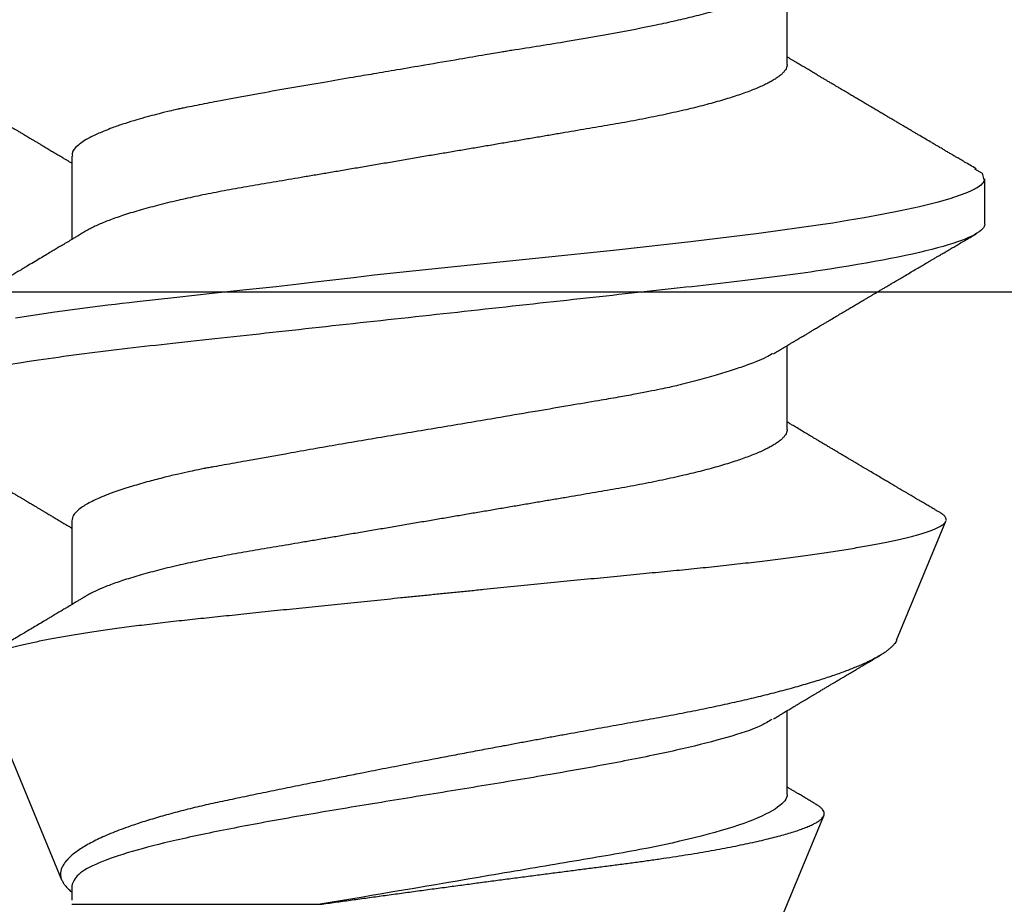
# Model space of a CAD drawing. Units: inches. Extents: x 0 to 154, y 0 to 43.
# Drawn here: x 7 to 7, y 3 to 4 of the extents above; entities that cross this region are included whole.
import ezdxf
from ezdxf import colors
from ezdxf.entities.mleader import LeaderData, LeaderLine
from ezdxf.math import Vec2, Vec3

# ---------------------------------------------------------------- set-up
doc = ezdxf.new("R2010")
doc.units = ezdxf.units.IN
doc.header["$LTSCALE"] = 0.5
doc.header["$MEASUREMENT"] = 0
doc.layers.add('Arcadia-Profile', color=6, linetype='Continuous')
doc.layers.add('Arcadia-Text', color=3, linetype='Continuous')
doc.styles.get("Standard").update_dxf_attribs({"font": 'ARIALN.TTF'})

# ---------------------------------------------------------------- blocks, each defined once
blk = doc.blocks.new('Clip OPG1999-16')
at = {"layer": 'Arcadia-Profile'}
blk.add_lwpolyline([(2.1835, 0), (-2.1915, 0), (-2.1915, -0.125), (2.1835, -0.125)], close=True, dxfattribs=at)
blk = doc.blocks.new('*U102')
at = {"layer": 'Arcadia-Profile'}
for p, q in [((0.21181, 0.108), (0.20298, 0.108)), ((0.29271, 0.09086), (0.26958, 0.10044)), ((0.5, 0.005), (0.32688, 0.07671)), ((0.18075, 0.06957), (0.16444, 0.06957)), ((0.25175, 0.06957), (0.23544, 0.06957)), ((0.32275, 0.06957), (0.30644, 0.06957)), ((0.34411, -0.06957), (0.34411, -0.02125)), ((0.19857, -0.06957), (0.21481, -0.06957)), ((0.2695, -0.06957), (0.28581, -0.06957)), ((0.3405, -0.06957), (0.34332, -0.06957)), ((0.29822, -0.08858), (0.33936, -0.07154))]:
    blk.add_line(p, q, dxfattribs=at)
at = {"layer": 'Arcadia-Profile', "flags": 128}
blk.add_lwpolyline([(0.20103, 0.10603), (0.2019, 0.10747), (0.20348, 0.10788), (0.20424, 0.10724), (0.20462, 0.1067), (0.20481, 0.10638), (0.20491, 0.1062), (0.20495, 0.10611), (0.20498, 0.10607), (0.20499, 0.10604), (0.20499, 0.10603), (0.205, 0.10603), (0.205, 0.10602), (0.205, 0.10602), (0.205, 0.10602), (0.205, 0.10602), (0.205, 0.10602), (0.205, 0.10602), (0.205, 0.10602), (0.20539, 0.10522), (0.20577, 0.10434), (0.20627, 0.10304), (0.20689, 0.1012), (0.20762, 0.09867), (0.20846, 0.09529), (0.20926, 0.09162), (0.20997, 0.08799), (0.2106, 0.08451), (0.21114, 0.0813), (0.2116, 0.07845), (0.21197, 0.07602), (0.21362, 0.06407), (0.21525, 0.05077), (0.21686, 0.03639), (0.21844, 0.02124), (0.22003, 0.00543), (0.22177, -0.01077), (0.22223, -0.0148), (0.22269, -0.01881), (0.22316, -0.02279), (0.22348, -0.02539), (0.22398, -0.02985), (0.22467, -0.03628), (0.22531, -0.04227), (0.22606, -0.04916), (0.22692, -0.05683), (0.2271, -0.05842), (0.22726, -0.05976), (0.22743, -0.06115), (0.2276, -0.06258), (0.22778, -0.06405), (0.22798, -0.06557), (0.22896, -0.07284), (0.23012, -0.08055)], dxfattribs=at)
at = {"layer": 'Arcadia-Profile'}
for points, knots in [([(0.14081, 0.108), (0.14093, 0.10799), (0.14116, 0.10796), (0.14152, 0.10777), (0.14189, 0.10746), (0.14226, 0.10701), (0.14265, 0.10644), (0.14304, 0.10573), (0.14343, 0.10491), (0.14381, 0.10399), (0.14418, 0.10298), (0.14456, 0.10186), (0.14494, 0.10063), (0.14533, 0.09928), (0.14572, 0.09783), (0.14611, 0.09626), (0.1465, 0.09459), (0.14689, 0.09282), (0.14728, 0.09095), (0.14767, 0.08898), (0.14805, 0.08695), (0.14842, 0.08488), (0.14878, 0.08278), (0.14914, 0.0806), (0.14949, 0.07835), (0.14986, 0.07591), (0.15024, 0.07328), (0.15064, 0.07045), (0.15103, 0.06756), (0.15141, 0.06459), (0.15178, 0.06158), (0.15214, 0.05851), (0.15248, 0.05548), (0.15281, 0.0525), (0.15313, 0.04954), (0.15347, 0.04651), (0.15381, 0.04342), (0.15415, 0.04026), (0.1545, 0.03704), (0.15486, 0.03377), (0.15523, 0.03044), (0.1556, 0.02706), (0.15597, 0.02365), (0.15635, 0.02019), (0.15672, 0.01677), (0.15709, 0.01339), (0.15746, 0.01006), (0.15783, 0.00672), (0.15819, 0.00336), (0.15858, -0.00018), (0.15899, -0.00389), (0.15941, -0.00777), (0.15984, -0.01163), (0.16026, -0.01548), (0.16068, -0.01929), (0.16109, -0.02307), (0.16149, -0.0267), (0.16187, -0.03018), (0.16223, -0.03351), (0.16259, -0.03679), (0.16295, -0.04001), (0.16329, -0.04317), (0.16363, -0.04627), (0.16396, -0.0493), (0.16429, -0.05227), (0.16461, -0.05517), (0.16493, -0.05803), (0.16526, -0.06085), (0.16559, -0.06357), (0.16592, -0.0662), (0.16626, -0.06874), (0.16659, -0.07122), (0.16693, -0.07366), (0.1673, -0.07616), (0.16769, -0.07871), (0.1681, -0.08129), (0.16852, -0.08378), (0.16894, -0.08617), (0.16936, -0.08845), (0.16978, -0.09063), (0.1702, -0.09263), (0.1706, -0.09446), (0.17099, -0.09614), (0.17138, -0.09771), (0.17177, -0.09917), (0.17215, -0.10052), (0.17253, -0.10177), (0.17291, -0.1029), (0.17329, -0.10391), (0.17366, -0.10481), (0.17402, -0.1056), (0.17438, -0.10628), (0.17473, -0.10683), (0.17507, -0.10727), (0.17539, -0.1076), (0.1757, -0.10783), (0.17601, -0.10797), (0.17633, -0.10802), (0.17666, -0.10796), (0.17702, -0.10777), (0.17739, -0.10746), (0.17776, -0.10701), (0.17804, -0.10662), (0.17819, -0.10635), (0.17821, -0.10631)], [0, 0, 0, 0, 0.010162, 0.020412, 0.030746, 0.041157, 0.051641, 0.062192, 0.072803, 0.082578, 0.092394, 0.102245, 0.112128, 0.122035, 0.131962, 0.141904, 0.151854, 0.161808, 0.171759, 0.181703, 0.191633, 0.200979, 0.210304, 0.219603, 0.228872, 0.238107, 0.248743, 0.259321, 0.269835, 0.280279, 0.290647, 0.300935, 0.311136, 0.320429, 0.32978, 0.339203, 0.348695, 0.358252, 0.367869, 0.377541, 0.387265, 0.397035, 0.406846, 0.416694, 0.426573, 0.435911, 0.445267, 0.454638, 0.464018, 0.473402, 0.48426, 0.49511, 0.505946, 0.516761, 0.527547, 0.538297, 0.549006, 0.558779, 0.568507, 0.578183, 0.587805, 0.597366, 0.606863, 0.616292, 0.625649, 0.634942, 0.644285, 0.6537, 0.663184, 0.672186, 0.681242, 0.690349, 0.699502, 0.708698, 0.719386, 0.730118, 0.74089, 0.751692, 0.76252, 0.773365, 0.78422, 0.794174, 0.804125, 0.814067, 0.823996, 0.833905, 0.843789, 0.853643, 0.863462, 0.873241, 0.882974, 0.892657, 0.902284, 0.911308, 0.920275, 0.929182, 0.938027, 0.946804, 0.956966, 0.967217, 0.97755, 0.987961, 0.998445, 1, 1, 1, 1]), ([(0.21181, 0.108), (0.21309, 0.108), (0.21459, 0.10537), (0.21772, 0.09442), (0.21934, 0.08611), (0.2216, 0.07097), (0.22232, 0.06549), (0.22366, 0.05407), (0.22429, 0.04814), (0.2264, 0.02889), (0.22798, 0.01447), (0.23115, -0.01447), (0.23273, -0.02889), (0.23484, -0.04814), (0.23546, -0.05407), (0.23681, -0.06549), (0.23753, -0.07097), (0.23978, -0.08611), (0.24141, -0.09442), (0.24454, -0.10537), (0.24603, -0.108), (0.24731, -0.108)], [0, 0, 0, 0, 0.125, 0.125, 0.25, 0.25, 0.3125, 0.3125, 0.375, 0.375, 0.5, 0.5, 0.625, 0.625, 0.6875, 0.6875, 0.75, 0.75, 0.875, 0.875, 1, 1, 1, 1]), ([(0.20105, 0.10632), (0.20081, 0.10593), (0.20038, 0.10518), (0.19976, 0.10412), (0.19921, 0.10319), (0.19873, 0.10237), (0.19832, 0.10168), (0.19801, 0.10114), (0.19777, 0.10074), (0.19761, 0.10047), (0.19748, 0.10025), (0.19735, 0.10002), (0.19717, 0.09973), (0.19694, 0.09932), (0.19665, 0.09883), (0.19632, 0.09828), (0.19563, 0.0971), (0.19494, 0.09593), (0.19425, 0.09476), (0.19393, 0.09422), (0.19364, 0.09372), (0.19338, 0.09328), (0.19315, 0.09289), (0.19292, 0.09251), (0.19267, 0.09207), (0.19235, 0.09153), (0.19198, 0.09091), (0.19158, 0.09024), (0.19118, 0.08955), (0.19078, 0.08887), (0.19035, 0.08814), (0.18991, 0.08739), (0.18947, 0.08665), (0.18907, 0.08598), (0.1887, 0.08535), (0.18832, 0.08471), (0.1879, 0.084), (0.18746, 0.08325), (0.187, 0.08248), (0.18653, 0.08169), (0.18602, 0.08083), (0.18555, 0.08003), (0.18513, 0.07934), (0.18482, 0.0788), (0.18455, 0.07835), (0.18429, 0.07792), (0.18403, 0.07748), (0.18374, 0.07699), (0.18343, 0.07647), (0.18311, 0.07593), (0.18273, 0.07529), (0.18228, 0.07454), (0.18178, 0.07371), (0.1813, 0.0729), (0.18081, 0.07207), (0.18038, 0.07135), (0.18001, 0.07073), (0.17971, 0.07024), (0.17948, 0.06985), (0.17935, 0.06963), (0.17931, 0.06957)], [0, 0, 0, 0, 0.032056, 0.060793, 0.086213, 0.108319, 0.127113, 0.142595, 0.152035, 0.159613, 0.16533, 0.169512, 0.178312, 0.189339, 0.202593, 0.218073, 0.234624, 0.298281, 0.314171, 0.329308, 0.342873, 0.354862, 0.365277, 0.374822, 0.385893, 0.400988, 0.418428, 0.437055, 0.45568, 0.474303, 0.492923, 0.514861, 0.535461, 0.553663, 0.569468, 0.586433, 0.606095, 0.627147, 0.648004, 0.668924, 0.691994, 0.717668, 0.734333, 0.748993, 0.761245, 0.771726, 0.78362, 0.797099, 0.811991, 0.826575, 0.840632, 0.86484, 0.887556, 0.908974, 0.931011, 0.954847, 0.968328, 0.981749, 0.99512, 1, 1, 1, 1]), ([(0.23704, 0.06689), (0.23688, 0.06717), (0.23656, 0.06769), (0.23613, 0.06841), (0.23577, 0.06901), (0.23548, 0.0695), (0.23526, 0.06986), (0.23511, 0.07012), (0.23498, 0.07033), (0.23484, 0.07057), (0.23466, 0.07087), (0.23444, 0.07123), (0.23412, 0.07177), (0.23372, 0.07245), (0.23327, 0.0732), (0.23288, 0.07385), (0.23255, 0.0744), (0.23227, 0.07488), (0.23203, 0.07528), (0.23179, 0.07567), (0.23154, 0.07609), (0.23125, 0.07659), (0.23092, 0.07714), (0.23057, 0.07773), (0.23014, 0.07845), (0.22964, 0.07929), (0.22909, 0.08022), (0.22856, 0.08111), (0.22808, 0.08193), (0.22769, 0.08257), (0.2274, 0.08308), (0.22717, 0.08346), (0.22694, 0.08385), (0.22671, 0.08424), (0.22646, 0.08466), (0.22618, 0.08513), (0.22589, 0.08562), (0.22559, 0.08612), (0.22529, 0.08664), (0.22495, 0.08721), (0.2246, 0.08781), (0.22426, 0.08839), (0.22395, 0.0889), (0.22371, 0.08931), (0.22353, 0.08962), (0.22339, 0.08986), (0.22324, 0.0901), (0.22306, 0.09042), (0.22283, 0.09081), (0.22257, 0.09124), (0.22231, 0.09169), (0.22205, 0.09213), (0.22165, 0.09281), (0.22114, 0.09367), (0.22053, 0.0947), (0.21999, 0.09562), (0.21952, 0.09641), (0.21914, 0.09706), (0.21883, 0.0976), (0.21854, 0.09809), (0.21822, 0.09863), (0.21787, 0.09923), (0.21746, 0.09992), (0.21704, 0.10064), (0.2166, 0.10139), (0.21613, 0.10219), (0.21561, 0.10308), (0.21502, 0.10407), (0.21438, 0.10516), (0.21394, 0.10592), (0.2137, 0.10632)], [0, 0, 0, 0, 0.021375, 0.03972, 0.055031, 0.067305, 0.076539, 0.08273, 0.087048, 0.092973, 0.100638, 0.110046, 0.120502, 0.142117, 0.161182, 0.177696, 0.191942, 0.203404, 0.213714, 0.22291, 0.233175, 0.245781, 0.260442, 0.275502, 0.290692, 0.315269, 0.339346, 0.361896, 0.382816, 0.401494, 0.41117, 0.420926, 0.430795, 0.440777, 0.450973, 0.46263, 0.476123, 0.488142, 0.501317, 0.515652, 0.531146, 0.546691, 0.55975, 0.570224, 0.578109, 0.582756, 0.588715, 0.596667, 0.606612, 0.618234, 0.629773, 0.640959, 0.65179, 0.680785, 0.706886, 0.730076, 0.750242, 0.767358, 0.77929, 0.790863, 0.805007, 0.819888, 0.837098, 0.856817, 0.874469, 0.894602, 0.917221, 0.942325, 0.969918, 1, 1, 1, 1]), ([(0.26946, 0.10048), (0.26939, 0.10049), (0.26923, 0.10052), (0.269, 0.10046), (0.26876, 0.10033), (0.26851, 0.10012), (0.26827, 0.09983), (0.26807, 0.09956), (0.26796, 0.09936), (0.26793, 0.09931)], [0, 0, 0, 0, 0.155184, 0.313581, 0.472008, 0.630405, 0.789879, 0.949383, 1, 1, 1, 1]), ([(0.29822, -0.08858), (0.29815, -0.0886), (0.29799, -0.08866), (0.29775, -0.08864), (0.29751, -0.08857), (0.29726, -0.08842), (0.29701, -0.0882), (0.29676, -0.08791), (0.2965, -0.08755), (0.29623, -0.08711), (0.29597, -0.08659), (0.2957, -0.08601), (0.29543, -0.08535), (0.29516, -0.08462), (0.2949, -0.08384), (0.29464, -0.083), (0.29437, -0.08209), (0.29411, -0.08111), (0.29384, -0.08007), (0.29357, -0.07896), (0.2933, -0.07777), (0.29303, -0.07651), (0.29276, -0.07518), (0.29249, -0.07379), (0.29222, -0.07233), (0.29195, -0.07083), (0.29169, -0.06928), (0.29143, -0.0677), (0.29117, -0.06607), (0.29092, -0.06437), (0.29067, -0.06262), (0.29041, -0.0608), (0.29016, -0.05893), (0.28991, -0.05698), (0.28966, -0.05499), (0.28942, -0.05294), (0.28917, -0.05084), (0.28894, -0.04873), (0.28871, -0.0466), (0.28848, -0.04446), (0.28826, -0.04228), (0.28802, -0.04007), (0.28779, -0.03781), (0.28755, -0.03552), (0.2873, -0.03318), (0.28705, -0.03079), (0.2868, -0.02838), (0.28655, -0.02594), (0.2863, -0.02346), (0.28604, -0.02097), (0.28578, -0.01845), (0.28552, -0.01591), (0.28526, -0.01334), (0.28499, -0.01076), (0.28473, -0.00816), (0.28446, -0.00554), (0.28419, -0.00289), (0.28392, -0.00021), (0.28365, 0.00248), (0.28338, 0.00517), (0.28311, 0.00787), (0.28284, 0.01054), (0.28258, 0.01318), (0.28232, 0.01579), (0.28206, 0.01839), (0.2818, 0.02099), (0.28154, 0.02358), (0.28129, 0.02617), (0.28103, 0.02876), (0.28077, 0.03136), (0.28052, 0.03394), (0.28027, 0.03649), (0.28002, 0.03903), (0.27978, 0.04151), (0.27954, 0.04393), (0.27932, 0.04629), (0.27909, 0.04862), (0.27886, 0.05093), (0.27863, 0.0532), (0.27839, 0.05545), (0.27815, 0.05768), (0.27791, 0.05988), (0.27766, 0.06204), (0.27741, 0.06416), (0.27716, 0.06624), (0.2769, 0.06827), (0.27665, 0.07025), (0.27639, 0.07217), (0.27613, 0.07404), (0.27587, 0.07587), (0.27561, 0.07764), (0.27534, 0.07936), (0.27508, 0.08104), (0.27481, 0.08267), (0.27454, 0.08424), (0.27427, 0.08574), (0.274, 0.08718), (0.27373, 0.08854), (0.27346, 0.08982), (0.2732, 0.09102), (0.27294, 0.09216), (0.27268, 0.09323), (0.27242, 0.09424), (0.27216, 0.09517), (0.2719, 0.09604), (0.27164, 0.09684), (0.27138, 0.09756), (0.27113, 0.09821), (0.27087, 0.09878), (0.27063, 0.09926), (0.27039, 0.09966), (0.27015, 0.09999), (0.26992, 0.10023), (0.26973, 0.10038), (0.26961, 0.10042), (0.26958, 0.10044)], [0, 0, 0, 0, 0.008447, 0.016896, 0.025343, 0.033849, 0.042357, 0.050863, 0.059554, 0.068247, 0.076938, 0.085693, 0.09445, 0.103204, 0.111654, 0.120104, 0.128553, 0.137061, 0.14557, 0.154078, 0.16277, 0.171464, 0.180156, 0.188912, 0.19767, 0.206426, 0.214886, 0.223348, 0.231808, 0.240327, 0.248847, 0.257366, 0.266071, 0.274778, 0.283482, 0.292251, 0.301022, 0.309792, 0.318237, 0.326685, 0.33513, 0.343631, 0.352133, 0.360634, 0.369305, 0.377978, 0.386649, 0.395378, 0.404109, 0.412839, 0.421615, 0.430393, 0.439169, 0.448006, 0.456844, 0.46568, 0.474707, 0.483735, 0.492762, 0.501854, 0.510948, 0.520041, 0.528863, 0.537687, 0.54651, 0.555394, 0.564279, 0.573163, 0.58224, 0.59132, 0.600397, 0.609542, 0.618688, 0.627832, 0.636645, 0.645459, 0.654271, 0.663142, 0.672015, 0.680886, 0.689938, 0.698992, 0.708044, 0.717158, 0.726273, 0.735386, 0.744473, 0.753561, 0.762648, 0.771797, 0.780947, 0.790096, 0.799439, 0.808784, 0.818127, 0.827538, 0.83695, 0.84636, 0.855545, 0.864731, 0.873916, 0.883165, 0.892415, 0.901663, 0.911113, 0.920565, 0.930015, 0.939535, 0.949057, 0.958576, 0.967754, 0.976934, 0.986112, 0.995353, 1, 1, 1, 1]), ([(0.26793, 0.09931), (0.26789, 0.09924), (0.26772, 0.09895), (0.26741, 0.09842), (0.26699, 0.09772), (0.26656, 0.09698), (0.26618, 0.09633), (0.26587, 0.0958), (0.26564, 0.09542), (0.26545, 0.0951), (0.2653, 0.09483), (0.26516, 0.0946), (0.26501, 0.09435), (0.26483, 0.09404), (0.26459, 0.09364), (0.26432, 0.09318), (0.26403, 0.09269), (0.26375, 0.0922), (0.26348, 0.09175), (0.2632, 0.09128), (0.26293, 0.09082), (0.26265, 0.09035), (0.26239, 0.08991), (0.26206, 0.08935), (0.26164, 0.08864), (0.26113, 0.08777), (0.26058, 0.08684), (0.26011, 0.08604), (0.25971, 0.08537), (0.25941, 0.08486), (0.25914, 0.0844), (0.25892, 0.08403), (0.25875, 0.08375), (0.25861, 0.08352), (0.25846, 0.08326), (0.25823, 0.08288), (0.25794, 0.08239), (0.2576, 0.0818), (0.25724, 0.0812), (0.25688, 0.08058), (0.25652, 0.07999), (0.25621, 0.07946), (0.25595, 0.07903), (0.25574, 0.07867), (0.25553, 0.07833), (0.25533, 0.07799), (0.25513, 0.07764), (0.25493, 0.07731), (0.25471, 0.07693), (0.25446, 0.07652), (0.25421, 0.0761), (0.25397, 0.07569), (0.25376, 0.07535), (0.25358, 0.07505), (0.25341, 0.07476), (0.25323, 0.07445), (0.25302, 0.0741), (0.2528, 0.07373), (0.25243, 0.07311), (0.25193, 0.07228), (0.25138, 0.07136), (0.25092, 0.07058), (0.25059, 0.07003), (0.25039, 0.0697), (0.25031, 0.06957)], [0, 0, 0, 0, 0.007387, 0.029238, 0.0531, 0.078023, 0.104006, 0.11804, 0.131351, 0.142351, 0.15102, 0.157658, 0.165471, 0.17632, 0.189597, 0.205299, 0.222652, 0.239057, 0.254307, 0.268401, 0.285895, 0.301242, 0.315834, 0.330383, 0.357072, 0.387419, 0.418107, 0.45067, 0.468279, 0.486186, 0.501806, 0.514699, 0.522916, 0.529923, 0.538596, 0.549423, 0.568199, 0.588011, 0.608301, 0.629068, 0.650027, 0.668153, 0.682632, 0.693498, 0.704325, 0.717562, 0.727603, 0.738922, 0.751526, 0.765416, 0.780489, 0.794193, 0.806322, 0.815554, 0.824612, 0.835075, 0.846941, 0.859856, 0.872871, 0.908923, 0.94413, 0.966264, 0.986997, 1, 1, 1, 1]), ([(0.29271, 0.09086), (0.2928, 0.09082), (0.29302, 0.09073), (0.29337, 0.09049), (0.29378, 0.09016), (0.29419, 0.08974), (0.29461, 0.08925), (0.29504, 0.08868), (0.29547, 0.08802), (0.29592, 0.08727), (0.29637, 0.08644), (0.29683, 0.08553), (0.2973, 0.08454), (0.29775, 0.0835), (0.29818, 0.08244), (0.29861, 0.08135), (0.29904, 0.0802), (0.29947, 0.07899), (0.2999, 0.07771), (0.30034, 0.07637), (0.30078, 0.07496), (0.30122, 0.07348), (0.30167, 0.07193), (0.30212, 0.07033), (0.30257, 0.06867), (0.30301, 0.06697), (0.30345, 0.06524), (0.30388, 0.06348), (0.30431, 0.06166), (0.30474, 0.0598), (0.30517, 0.05788), (0.30559, 0.05591), (0.30602, 0.05388), (0.30645, 0.0518), (0.30687, 0.04967), (0.30729, 0.04749), (0.30771, 0.04527), (0.30811, 0.04304), (0.30851, 0.04081), (0.30891, 0.03857), (0.30931, 0.0363), (0.30973, 0.034), (0.31015, 0.03167), (0.31058, 0.0293), (0.31101, 0.02688), (0.31146, 0.02443), (0.31192, 0.02195), (0.31238, 0.01945), (0.31284, 0.01693), (0.31337, 0.01411), (0.31395, 0.01101), (0.31459, 0.0076), (0.31524, 0.00419), (0.31582, 0.00113), (0.31633, -0.00155), (0.31678, -0.00387), (0.31723, -0.00618), (0.31767, -0.00849), (0.31812, -0.01079), (0.31864, -0.01342), (0.31922, -0.01637), (0.3198, -0.01927), (0.3203, -0.02178), (0.32073, -0.02392), (0.32116, -0.02605), (0.32159, -0.02817), (0.32202, -0.03027), (0.32244, -0.03235), (0.32286, -0.03441), (0.32328, -0.03643), (0.32369, -0.03839), (0.32409, -0.0403), (0.32449, -0.04213), (0.32489, -0.04393), (0.32531, -0.04569), (0.32573, -0.04741), (0.32617, -0.04909), (0.32661, -0.05074), (0.32706, -0.05234), (0.32752, -0.0539), (0.32798, -0.0554), (0.32845, -0.05685), (0.32898, -0.05839), (0.32956, -0.06), (0.3302, -0.06164), (0.33085, -0.06317), (0.3315, -0.06459), (0.33217, -0.0659), (0.33284, -0.06709), (0.33351, -0.06816), (0.33418, -0.06908), (0.33484, -0.06987), (0.3355, -0.07052), (0.33615, -0.07104), (0.3368, -0.07143), (0.33745, -0.07168), (0.33803, -0.07177), (0.33853, -0.07176), (0.33895, -0.07169), (0.33923, -0.07159), (0.33936, -0.07154)], [0, 0, 0, 0, 0.0071012, 0.0173149, 0.0275264, 0.0378195, 0.0481149, 0.0584081, 0.0689607, 0.0795159, 0.0900686, 0.1007114, 0.1113567, 0.1219994, 0.1315311, 0.1410646, 0.1505962, 0.1601937, 0.169793, 0.1793904, 0.1891951, 0.1990017, 0.2088064, 0.2186825, 0.2285607, 0.2384368, 0.2480037, 0.2575724, 0.2671393, 0.2767728, 0.286408, 0.2960415, 0.3058853, 0.3157311, 0.3255749, 0.3354917, 0.3454105, 0.3553274, 0.3648723, 0.3744193, 0.383964, 0.3935859, 0.4032101, 0.412832, 0.4226991, 0.4325685, 0.4424356, 0.4523878, 0.4623425, 0.4722948, 0.485595, 0.4988952, 0.5122871, 0.5256791, 0.5347994, 0.5439216, 0.5530419, 0.5622287, 0.5714173, 0.5806041, 0.5939591, 0.6073142, 0.6162793, 0.6252461, 0.6342111, 0.643372, 0.6525348, 0.6616957, 0.6709246, 0.6801555, 0.6893844, 0.6982651, 0.7071476, 0.7160281, 0.7249814, 0.7339368, 0.7428901, 0.7520748, 0.7612616, 0.7704463, 0.7797112, 0.7889784, 0.7982433, 0.8105394, 0.8228356, 0.8352164, 0.8475972, 0.8602442, 0.8728913, 0.8856301, 0.898369, 0.9108423, 0.9233156, 0.9358772, 0.9484389, 0.9612802, 0.9741216, 0.9827471, 0.9913745, 1, 1, 1, 1]), ([(0.30804, 0.06689), (0.30789, 0.06715), (0.30761, 0.06762), (0.30722, 0.06826), (0.30691, 0.06879), (0.30665, 0.06921), (0.30644, 0.06956), (0.30623, 0.06992), (0.30601, 0.07029), (0.30577, 0.07068), (0.30558, 0.07101), (0.3054, 0.07131), (0.30522, 0.07161), (0.305, 0.07198), (0.30474, 0.07242), (0.30446, 0.07288), (0.3042, 0.07332), (0.30396, 0.07372), (0.30375, 0.07406), (0.30357, 0.07437), (0.3034, 0.07465), (0.30324, 0.07492), (0.30307, 0.0752), (0.30288, 0.07552), (0.30262, 0.07597), (0.30229, 0.07651), (0.30193, 0.07713), (0.30158, 0.07772), (0.30126, 0.07825), (0.30098, 0.07873), (0.30074, 0.07913), (0.30053, 0.07947), (0.30036, 0.07977), (0.30019, 0.08005), (0.30001, 0.08036), (0.29979, 0.08072), (0.29955, 0.08114), (0.29929, 0.08157), (0.29902, 0.08202), (0.29877, 0.08244), (0.29855, 0.08283), (0.29835, 0.08315), (0.29819, 0.08343), (0.29804, 0.08368), (0.29789, 0.08393), (0.29771, 0.08423), (0.29748, 0.08463), (0.29721, 0.08508), (0.29694, 0.08554), (0.29665, 0.08604), (0.29634, 0.08655), (0.29604, 0.08707), (0.29585, 0.08739), (0.29576, 0.08754)], [0, 0, 0, 0, 0.036992, 0.068328, 0.094002, 0.114005, 0.129888, 0.144618, 0.165581, 0.184133, 0.201453, 0.213974, 0.227577, 0.24533, 0.267295, 0.29119, 0.312736, 0.331831, 0.348475, 0.363029, 0.376694, 0.389566, 0.402065, 0.417421, 0.436307, 0.466714, 0.496563, 0.525144, 0.552457, 0.574472, 0.594028, 0.610813, 0.624826, 0.636737, 0.651629, 0.669364, 0.690098, 0.711377, 0.732931, 0.754761, 0.77281, 0.788735, 0.802231, 0.813297, 0.824432, 0.838244, 0.857959, 0.881216, 0.903957, 0.924486, 0.953419, 0.978009, 1, 1, 1, 1]), ([(0.34411, -0.02125), (0.34398, -0.02028), (0.34371, -0.01836), (0.3433, -0.01541), (0.34289, -0.01241), (0.34247, -0.00936), (0.34204, -0.00625), (0.34162, -0.00309), (0.34118, 0.00009), (0.34077, 0.00321), (0.34036, 0.00624), (0.33996, 0.0092), (0.33957, 0.01215), (0.33918, 0.01512), (0.33879, 0.01809), (0.3384, 0.02107), (0.33802, 0.02402), (0.33764, 0.0269), (0.33728, 0.02971), (0.33693, 0.03245), (0.33658, 0.03514), (0.33624, 0.0378), (0.33589, 0.04042), (0.33553, 0.043), (0.33517, 0.04552), (0.33479, 0.04797), (0.33442, 0.05033), (0.33404, 0.05262), (0.33365, 0.05483), (0.33326, 0.05696), (0.33287, 0.05902), (0.33247, 0.061), (0.33207, 0.06288), (0.33167, 0.06465), (0.33127, 0.0663), (0.33087, 0.06784), (0.33048, 0.06927), (0.33008, 0.07059), (0.32969, 0.0718), (0.32929, 0.0729), (0.3289, 0.07386), (0.32852, 0.07468), (0.32815, 0.07536), (0.32779, 0.07591), (0.32743, 0.07633), (0.32708, 0.07662), (0.32674, 0.07678), (0.32639, 0.07681), (0.32603, 0.0767), (0.32566, 0.07647), (0.32529, 0.0761), (0.32497, 0.07568), (0.32477, 0.07534), (0.32469, 0.07521)], [0, 0, 0, 0, 0.019619, 0.039238, 0.059006, 0.078773, 0.09901, 0.119247, 0.139646, 0.160046, 0.178874, 0.197702, 0.216661, 0.23562, 0.254993, 0.274365, 0.29388, 0.313396, 0.3322, 0.351003, 0.369938, 0.388873, 0.408197, 0.427521, 0.446973, 0.466425, 0.485779, 0.505133, 0.524615, 0.544097, 0.563981, 0.583865, 0.603888, 0.62391, 0.643755, 0.663601, 0.683584, 0.703567, 0.723985, 0.744403, 0.764971, 0.78554, 0.805373, 0.825207, 0.845179, 0.86515, 0.885546, 0.905941, 0.926475, 0.947008, 0.967235, 0.987461, 1, 1, 1, 1]), ([(0.32468, 0.07521), (0.32458, 0.07504), (0.32433, 0.07462), (0.32394, 0.07397), (0.32351, 0.07326), (0.32307, 0.07251), (0.32266, 0.07182), (0.32228, 0.07118), (0.32195, 0.07064), (0.32164, 0.07011), (0.32143, 0.06976), (0.32132, 0.06958), (0.32131, 0.06957)], [0, 0, 0, 0, 0.091919, 0.221032, 0.345617, 0.473499, 0.615642, 0.714887, 0.811069, 0.903793, 0.995278, 1, 1, 1, 1]), ([(0.18075, 0.06957), (0.18089, 0.06956), (0.18116, 0.06954), (0.18158, 0.06937), (0.18201, 0.06909), (0.18246, 0.0687), (0.18291, 0.06819), (0.18337, 0.06758), (0.18382, 0.06686), (0.18427, 0.06606), (0.18473, 0.06515), (0.18519, 0.06414), (0.18565, 0.06302), (0.18612, 0.0618), (0.18659, 0.06049), (0.18706, 0.05908), (0.18753, 0.05758), (0.18799, 0.056), (0.18845, 0.05435), (0.1889, 0.05263), (0.18934, 0.05084), (0.18979, 0.04893), (0.19025, 0.04691), (0.19071, 0.04477), (0.19115, 0.04257), (0.19159, 0.04032), (0.19202, 0.03803), (0.19242, 0.03573), (0.19281, 0.03344), (0.1932, 0.03114), (0.19361, 0.02877), (0.19402, 0.02634), (0.19444, 0.02386), (0.19487, 0.02132), (0.19531, 0.01874), (0.19576, 0.01612), (0.19621, 0.01345), (0.19667, 0.01078), (0.19712, 0.00809), (0.19758, 0.00541), (0.19804, 0.00271), (0.19851, -0.00007), (0.199, -0.00292), (0.19949, -0.00584), (0.19999, -0.00873), (0.20047, -0.01161), (0.20096, -0.01445), (0.20143, -0.01721), (0.20188, -0.01987), (0.20232, -0.02243), (0.20274, -0.02495), (0.20316, -0.02741), (0.20357, -0.02981), (0.20397, -0.03215), (0.20435, -0.03442), (0.20474, -0.03665), (0.20513, -0.03884), (0.20553, -0.04098), (0.20594, -0.04306), (0.20636, -0.04509), (0.20679, -0.04707), (0.20723, -0.04904), (0.20769, -0.05099), (0.20818, -0.05291), (0.20866, -0.05475), (0.20915, -0.0565), (0.20965, -0.05815), (0.21014, -0.05968), (0.21061, -0.06107), (0.21108, -0.06235), (0.21155, -0.06352), (0.21201, -0.06459), (0.21247, -0.06556), (0.21287, -0.06633), (0.21312, -0.06673), (0.21321, -0.06689)], [0, 0, 0, 0, 0.01373, 0.027601, 0.041604, 0.055728, 0.069965, 0.084301, 0.0979, 0.111566, 0.125291, 0.139063, 0.152871, 0.166704, 0.18055, 0.194398, 0.208236, 0.222053, 0.235592, 0.24909, 0.262535, 0.275918, 0.29029, 0.304565, 0.318733, 0.332783, 0.346705, 0.360489, 0.3734, 0.386417, 0.399557, 0.412809, 0.426167, 0.43962, 0.453159, 0.466775, 0.480456, 0.494193, 0.507728, 0.521296, 0.534885, 0.548484, 0.56317, 0.577843, 0.592488, 0.607092, 0.621642, 0.636126, 0.649709, 0.663212, 0.676625, 0.689938, 0.703142, 0.71623, 0.729192, 0.742116, 0.755163, 0.76833, 0.78137, 0.794509, 0.807739, 0.82105, 0.835506, 0.850032, 0.864618, 0.879249, 0.893912, 0.908595, 0.922443, 0.936285, 0.950108, 0.963902, 0.977654, 0.991355, 1, 1, 1, 1]), ([(0.25175, 0.06957), (0.25189, 0.06956), (0.25216, 0.06954), (0.25258, 0.06937), (0.25301, 0.06909), (0.25346, 0.0687), (0.25391, 0.06819), (0.25437, 0.06758), (0.25482, 0.06686), (0.25527, 0.06606), (0.25573, 0.06515), (0.25619, 0.06414), (0.25665, 0.06302), (0.25712, 0.0618), (0.25759, 0.06049), (0.25806, 0.05908), (0.25853, 0.05758), (0.25899, 0.056), (0.25945, 0.05435), (0.2599, 0.05263), (0.26034, 0.05084), (0.26079, 0.04893), (0.26125, 0.04691), (0.26171, 0.04477), (0.26215, 0.04257), (0.26259, 0.04032), (0.26302, 0.03803), (0.26342, 0.03573), (0.26381, 0.03344), (0.2642, 0.03114), (0.26461, 0.02877), (0.26502, 0.02634), (0.26544, 0.02386), (0.26587, 0.02132), (0.26631, 0.01874), (0.26676, 0.01612), (0.26721, 0.01345), (0.26767, 0.01078), (0.26812, 0.00809), (0.26858, 0.00541), (0.26904, 0.00271), (0.26951, -0.00007), (0.27, -0.00292), (0.27049, -0.00584), (0.27099, -0.00873), (0.27147, -0.01161), (0.27196, -0.01445), (0.27243, -0.01721), (0.27288, -0.01987), (0.27332, -0.02243), (0.27374, -0.02495), (0.27416, -0.02741), (0.27457, -0.02981), (0.27497, -0.03215), (0.27535, -0.03442), (0.27574, -0.03665), (0.27613, -0.03884), (0.27653, -0.04098), (0.27694, -0.04306), (0.27736, -0.04509), (0.27779, -0.04707), (0.27823, -0.04904), (0.27869, -0.05099), (0.27918, -0.05291), (0.27966, -0.05475), (0.28015, -0.0565), (0.28065, -0.05815), (0.28114, -0.05968), (0.28161, -0.06107), (0.28208, -0.06235), (0.28255, -0.06352), (0.28301, -0.06459), (0.28347, -0.06556), (0.28387, -0.06633), (0.28412, -0.06673), (0.28421, -0.06689)], [0, 0, 0, 0, 0.01373, 0.027601, 0.041604, 0.055729, 0.069966, 0.084302, 0.097901, 0.111568, 0.125293, 0.139065, 0.152873, 0.166706, 0.180552, 0.1944, 0.208238, 0.222056, 0.235595, 0.249093, 0.262538, 0.275922, 0.290293, 0.304569, 0.318737, 0.332787, 0.34671, 0.360494, 0.373404, 0.386422, 0.399562, 0.412814, 0.426172, 0.439625, 0.453165, 0.46678, 0.480462, 0.494199, 0.507734, 0.521302, 0.534891, 0.548491, 0.563177, 0.57785, 0.592495, 0.607099, 0.62165, 0.636134, 0.649718, 0.663221, 0.676633, 0.689947, 0.703151, 0.716239, 0.729201, 0.742125, 0.755172, 0.768339, 0.78138, 0.794519, 0.807749, 0.821061, 0.835516, 0.850043, 0.864628, 0.87926, 0.893923, 0.908606, 0.922455, 0.936296, 0.95012, 0.963914, 0.977667, 0.991368, 1, 1, 1, 1]), ([(0.32275, 0.06957), (0.32428, 0.06957), (0.32612, 0.06711), (0.3299, 0.05708), (0.33182, 0.04955), (0.3343, 0.03662), (0.33504, 0.03213), (0.33671, 0.02229), (0.33761, 0.01701), (0.34039, 0.00065), (0.34235, -0.0109), (0.34411, -0.02125)], [0, 0, 0, 0, 0.25, 0.25, 0.5, 0.5, 0.625, 0.625, 0.75, 0.75, 1, 1, 1, 1]), ([(0.16609, 0.06686), (0.16616, 0.06676), (0.16667, 0.06602), (0.16771, 0.06369), (0.16912, 0.05985), (0.17039, 0.05553), (0.17142, 0.05158), (0.17228, 0.04793), (0.17339, 0.04286), (0.17474, 0.03594), (0.17638, 0.02652), (0.17749, 0.01951), (0.17812, 0.01547), (0.17823, 0.01481), (0.17849, 0.01327), (0.179, 0.01026), (0.17985, 0.00529), (0.18083, -0.00046), (0.18178, -0.00604), (0.18257, -0.0107), (0.18337, -0.01544), (0.18429, -0.02079), (0.18532, -0.02683), (0.18656, -0.0339), (0.18769, -0.04006), (0.18859, -0.04465), (0.18903, -0.04685), (0.18925, -0.04792), (0.18936, -0.04845), (0.18941, -0.04871), (0.18944, -0.04884), (0.18945, -0.0489), (0.18946, -0.04894), (0.18947, -0.04895), (0.18947, -0.04896), (0.18947, -0.04896), (0.18947, -0.04897), (0.18947, -0.04897), (0.18947, -0.04897), (0.1895, -0.04914), (0.18965, -0.04979), (0.18999, -0.05119), (0.19045, -0.05301), (0.19099, -0.05503), (0.19157, -0.05707), (0.19224, -0.05926), (0.19308, -0.06171), (0.194, -0.06405), (0.19493, -0.06601), (0.19573, -0.06738), (0.19676, -0.06875), (0.19769, -0.06964), (0.1984, -0.06946), (0.19857, -0.06941)], [0, 0, 0, 0, 0.006102, 0.047075, 0.094132, 0.133433, 0.161138, 0.186577, 0.212007, 0.262809, 0.313579, 0.370391, 0.372979, 0.375992, 0.380459, 0.396742, 0.422046, 0.455968, 0.483317, 0.506301, 0.526649, 0.55595, 0.589597, 0.623231, 0.673632, 0.698837, 0.711438, 0.717739, 0.720889, 0.722464, 0.723251, 0.723645, 0.723842, 0.72394, 0.723989, 0.724014, 0.724026, 0.724032, 0.724035, 0.724038, 0.727548, 0.737951, 0.754522, 0.768996, 0.78621, 0.806165, 0.82886, 0.860193, 0.888014, 0.912323, 0.93312, 0.983841, 1, 1, 1, 1]), ([(0.23697, 0.06672), (0.23722, 0.06633), (0.23801, 0.06509), (0.23901, 0.06247), (0.23992, 0.05983), (0.24043, 0.05827), (0.24094, 0.05661), (0.24145, 0.05485), (0.24197, 0.05299), (0.2425, 0.05103), (0.24294, 0.04936), (0.24329, 0.0479), (0.24359, 0.04656), (0.24396, 0.04479), (0.24441, 0.04256), (0.24493, 0.03984), (0.24552, 0.03658), (0.24624, 0.0324), (0.24713, 0.02718), (0.24821, 0.02082), (0.24956, 0.0129), (0.25113, 0.00356), (0.25286, -0.00684), (0.25459, -0.0171), (0.25631, -0.02684), (0.25767, -0.03439), (0.25854, -0.03927), (0.25896, -0.04161), (0.25916, -0.04276), (0.25927, -0.04333), (0.25932, -0.04362), (0.25934, -0.04376), (0.25935, -0.04383), (0.25936, -0.04386), (0.25936, -0.04388), (0.25937, -0.04389), (0.25937, -0.04389), (0.25937, -0.0439), (0.25937, -0.0439), (0.25944, -0.04425), (0.25961, -0.04516), (0.25997, -0.04681), (0.26046, -0.04902), (0.26111, -0.0517), (0.2619, -0.05474), (0.263, -0.05858), (0.26431, -0.06245), (0.2657, -0.06567), (0.26706, -0.06799), (0.26833, -0.06934), (0.26915, -0.0695), (0.2695, -0.06957)], [0, 0, 0, 0, 0.0235474, 0.0752803, 0.0900831, 0.1048904, 0.1197022, 0.1345185, 0.1493395, 0.1641651, 0.1789955, 0.1856225, 0.194836, 0.2066362, 0.2210232, 0.2379969, 0.2575572, 0.2797037, 0.3105654, 0.3445295, 0.3815965, 0.4337163, 0.4858366, 0.5379571, 0.5900781, 0.6400075, 0.6649485, 0.6774115, 0.683641, 0.6867553, 0.6883122, 0.6890907, 0.6894799, 0.6896745, 0.6897718, 0.6898205, 0.6898448, 0.6898569, 0.689863, 0.6898661, 0.6966598, 0.7076632, 0.7228784, 0.7423052, 0.7659429, 0.7937907, 0.8403845, 0.8820919, 0.9189111, 0.9649531, 1, 1, 1, 1]), ([(0.30814, 0.06659), (0.30857, 0.06589), (0.30975, 0.06401), (0.31166, 0.05814), (0.31388, 0.04953), (0.31609, 0.03889), (0.31831, 0.0268), (0.32053, 0.01366), (0.32275, 0), (0.32497, -0.01366), (0.32719, -0.0268), (0.32941, -0.0389), (0.33163, -0.04951), (0.33384, -0.05823), (0.33606, -0.06466), (0.33828, -0.06879), (0.33976, -0.06931), (0.3405, -0.06957)], [0, 0, 0, 0, 0.040073, 0.108639, 0.177205, 0.245772, 0.314338, 0.382904, 0.45147, 0.520037, 0.588603, 0.657169, 0.725735, 0.794301, 0.862868, 0.931434, 1, 1, 1, 1]), ([(0.21321, -0.06689), (0.21338, -0.06718), (0.2137, -0.06772), (0.21415, -0.06847), (0.21454, -0.06911), (0.21487, -0.06967), (0.21517, -0.07017), (0.21546, -0.07066), (0.21583, -0.07127), (0.21625, -0.07198), (0.21673, -0.07279), (0.21726, -0.07366), (0.21785, -0.07465), (0.21853, -0.0758), (0.21926, -0.07702), (0.21988, -0.07806), (0.22037, -0.07889), (0.22072, -0.07948), (0.22103, -0.08), (0.22129, -0.08044), (0.22154, -0.08086), (0.22182, -0.08133), (0.22215, -0.08189), (0.22253, -0.08253), (0.22294, -0.08323), (0.22337, -0.08394), (0.22379, -0.08465), (0.2242, -0.08536), (0.22461, -0.08604), (0.22497, -0.08666), (0.22528, -0.08718), (0.22554, -0.08762), (0.22578, -0.08802), (0.22601, -0.08841), (0.22626, -0.08883), (0.22654, -0.08931), (0.22687, -0.08987), (0.22727, -0.09054), (0.22772, -0.09131), (0.22813, -0.09201), (0.22849, -0.09263), (0.22877, -0.0931), (0.22904, -0.09355), (0.22927, -0.09395), (0.22947, -0.09427), (0.22962, -0.09454), (0.22974, -0.09474), (0.22988, -0.09498), (0.23008, -0.09531), (0.23036, -0.09578), (0.23068, -0.09633), (0.23105, -0.09696), (0.23142, -0.0976), (0.2318, -0.09824), (0.23215, -0.09883), (0.23249, -0.09942), (0.23286, -0.10004), (0.23326, -0.10073), (0.23376, -0.10158), (0.23436, -0.1026), (0.23506, -0.10379), (0.23579, -0.10503), (0.23629, -0.10589), (0.23655, -0.10632)], [0, 0, 0, 0, 0.022021, 0.041178, 0.057465, 0.070985, 0.083593, 0.095975, 0.108132, 0.129786, 0.150275, 0.169692, 0.196588, 0.225623, 0.25722, 0.289323, 0.30515, 0.320674, 0.334033, 0.344666, 0.354269, 0.366128, 0.380329, 0.396863, 0.415118, 0.433238, 0.451224, 0.469076, 0.486785, 0.503128, 0.516005, 0.527029, 0.536493, 0.546333, 0.5569, 0.568196, 0.582707, 0.599629, 0.619098, 0.641114, 0.653078, 0.66564, 0.6773, 0.687287, 0.695599, 0.702237, 0.7072, 0.711361, 0.72031, 0.732351, 0.747256, 0.76208, 0.779871, 0.796011, 0.810499, 0.824823, 0.840655, 0.857999, 0.876854, 0.905216, 0.935422, 0.967016, 1, 1, 1, 1]), ([(0.28421, -0.06689), (0.28434, -0.06712), (0.2846, -0.06755), (0.28496, -0.06815), (0.28527, -0.06867), (0.28554, -0.06911), (0.28575, -0.06946), (0.28591, -0.06973), (0.28602, -0.06992), (0.28611, -0.07007), (0.2862, -0.07021), (0.28629, -0.07036), (0.28639, -0.07054), (0.2865, -0.07073), (0.28673, -0.0711), (0.28708, -0.07168), (0.28748, -0.07236), (0.28782, -0.07293), (0.28806, -0.07332), (0.28826, -0.07366), (0.28845, -0.07398), (0.28866, -0.07433), (0.28904, -0.07497), (0.28958, -0.07587), (0.29025, -0.077), (0.29089, -0.07808), (0.29149, -0.0791), (0.29209, -0.08011), (0.29272, -0.08116), (0.29337, -0.08226), (0.29404, -0.08339), (0.2947, -0.0845), (0.29533, -0.08557), (0.29586, -0.08647), (0.2962, -0.08704), (0.29634, -0.08728), (0.29634, -0.08729)], [0, 0, 0, 0, 0.033619, 0.063225, 0.088816, 0.110384, 0.127929, 0.140537, 0.14972, 0.156027, 0.162701, 0.170269, 0.178732, 0.188091, 0.198338, 0.233879, 0.27378, 0.29775, 0.317324, 0.332395, 0.347195, 0.364528, 0.384392, 0.440979, 0.497518, 0.550288, 0.599044, 0.647334, 0.69904, 0.753399, 0.809296, 0.865303, 0.915973, 0.965996, 0.998408, 1, 1, 1, 1]), ([(0.1782, -0.10632), (0.17844, -0.10593), (0.17887, -0.10518), (0.17949, -0.10412), (0.18004, -0.10319), (0.18052, -0.10237), (0.18093, -0.10168), (0.18124, -0.10114), (0.18148, -0.10074), (0.18164, -0.10047), (0.18177, -0.10025), (0.1819, -0.10002), (0.18208, -0.09973), (0.18231, -0.09932), (0.1826, -0.09883), (0.18293, -0.09828), (0.18362, -0.0971), (0.18431, -0.09593), (0.185, -0.09476), (0.18532, -0.09422), (0.18561, -0.09372), (0.18587, -0.09328), (0.1861, -0.09289), (0.18633, -0.09251), (0.18658, -0.09207), (0.1869, -0.09153), (0.18727, -0.09091), (0.18767, -0.09024), (0.18807, -0.08955), (0.18847, -0.08887), (0.1889, -0.08814), (0.18934, -0.08739), (0.18978, -0.08665), (0.19018, -0.08598), (0.19055, -0.08535), (0.19093, -0.08471), (0.19135, -0.084), (0.19179, -0.08325), (0.19225, -0.08248), (0.19272, -0.08169), (0.19323, -0.08083), (0.1937, -0.08003), (0.19412, -0.07934), (0.19443, -0.0788), (0.1947, -0.07835), (0.19496, -0.07792), (0.19522, -0.07748), (0.19551, -0.07699), (0.19582, -0.07647), (0.19614, -0.07593), (0.19652, -0.07529), (0.19697, -0.07454), (0.19747, -0.07371), (0.19795, -0.0729), (0.19844, -0.07207), (0.19887, -0.07135), (0.19924, -0.07073), (0.19954, -0.07024), (0.19977, -0.06985), (0.1999, -0.06963), (0.19994, -0.06957)], [0, 0, 0, 0, 0.032056, 0.060793, 0.086213, 0.108319, 0.127113, 0.142595, 0.152035, 0.159613, 0.16533, 0.169512, 0.178312, 0.189339, 0.202593, 0.218073, 0.234624, 0.298281, 0.314171, 0.329308, 0.342873, 0.354862, 0.365277, 0.374822, 0.385893, 0.400988, 0.418428, 0.437055, 0.45568, 0.474303, 0.492923, 0.514861, 0.535461, 0.553663, 0.569468, 0.586433, 0.606095, 0.627147, 0.648004, 0.668924, 0.691994, 0.717668, 0.734333, 0.748993, 0.761245, 0.771726, 0.78362, 0.797099, 0.811991, 0.826575, 0.840632, 0.86484, 0.887556, 0.908974, 0.931011, 0.954847, 0.968328, 0.981749, 0.99512, 1, 1, 1, 1]), ([(0.2492, -0.10632), (0.24935, -0.10607), (0.24963, -0.10559), (0.25002, -0.10493), (0.25035, -0.10438), (0.25061, -0.10392), (0.25089, -0.10344), (0.25122, -0.10288), (0.25165, -0.10216), (0.25213, -0.10134), (0.25267, -0.10042), (0.25313, -0.09964), (0.25349, -0.09902), (0.25374, -0.09859), (0.25398, -0.09819), (0.25419, -0.09784), (0.25436, -0.09755), (0.25449, -0.09732), (0.25463, -0.09708), (0.25481, -0.09678), (0.25505, -0.09638), (0.25533, -0.09589), (0.25562, -0.0954), (0.2559, -0.09493), (0.25616, -0.09449), (0.25642, -0.09405), (0.25669, -0.09359), (0.25695, -0.09315), (0.25718, -0.09276), (0.25737, -0.09244), (0.25753, -0.09216), (0.2577, -0.09188), (0.25789, -0.09154), (0.25813, -0.09114), (0.25841, -0.09067), (0.25872, -0.09014), (0.25905, -0.08959), (0.25937, -0.08904), (0.25969, -0.08849), (0.26002, -0.08795), (0.26033, -0.08742), (0.26061, -0.08695), (0.26084, -0.08656), (0.26102, -0.08625), (0.26119, -0.08597), (0.26137, -0.08565), (0.26161, -0.08525), (0.26188, -0.08479), (0.26217, -0.08431), (0.26244, -0.08385), (0.26269, -0.08342), (0.26292, -0.08305), (0.26311, -0.08272), (0.26327, -0.08245), (0.26342, -0.0822), (0.2636, -0.08189), (0.26384, -0.08149), (0.26413, -0.08099), (0.26445, -0.08046), (0.26478, -0.07991), (0.26509, -0.07937), (0.2654, -0.07885), (0.26569, -0.07837), (0.26595, -0.07794), (0.26617, -0.07756), (0.26639, -0.0772), (0.26663, -0.07679), (0.2669, -0.07633), (0.2672, -0.07584), (0.26749, -0.07535), (0.26777, -0.07487), (0.26803, -0.07443), (0.26826, -0.07405), (0.26847, -0.07371), (0.26867, -0.07337), (0.26889, -0.073), (0.26913, -0.07259), (0.26939, -0.07216), (0.26965, -0.07173), (0.2699, -0.0713), (0.27014, -0.07091), (0.27033, -0.07058), (0.27048, -0.07034), (0.2706, -0.07013), (0.27075, -0.06988), (0.27087, -0.06968), (0.27094, -0.06957)], [0, 0, 0, 0, 0.020704, 0.038615, 0.053734, 0.066063, 0.075623, 0.092925, 0.11137, 0.134818, 0.159819, 0.186342, 0.198175, 0.210281, 0.221521, 0.231028, 0.238804, 0.244849, 0.24973, 0.258272, 0.2693, 0.282814, 0.297958, 0.309396, 0.321191, 0.333342, 0.345849, 0.358499, 0.369284, 0.377713, 0.384442, 0.391764, 0.400901, 0.411853, 0.424605, 0.439604, 0.454582, 0.469541, 0.48448, 0.499399, 0.514182, 0.527245, 0.538085, 0.545998, 0.552549, 0.56095, 0.57181, 0.585225, 0.598512, 0.611461, 0.622739, 0.633273, 0.642058, 0.649061, 0.65523, 0.66292, 0.674302, 0.688032, 0.703246, 0.718214, 0.732887, 0.747012, 0.760713, 0.772566, 0.782201, 0.791284, 0.802422, 0.815528, 0.829065, 0.84248, 0.855771, 0.867872, 0.878407, 0.887275, 0.895653, 0.905899, 0.917374, 0.929411, 0.941233, 0.95284, 0.964067, 0.97357, 0.97937, 0.984099, 0.990624, 1, 1, 1, 1]), ([(0.33936, -0.07154), (0.33954, -0.07145), (0.3399, -0.07128), (0.34046, -0.07087), (0.34103, -0.07035), (0.34145, -0.06991), (0.34168, -0.06961), (0.34172, -0.06957)], [0, 0, 0, 0, 0.239359, 0.478719, 0.719731, 0.960743, 1, 1, 1, 1])]:
    blk.add_open_spline(points, degree=3, knots=knots, dxfattribs=at)

msp = doc.modelspace()

# ---------------------------------------------------------------- block references
at = {"lineweight": -3, "rotation": 270}
msp.add_blockref('*U102', (6.81388, 3.73324), dxfattribs=at)
at = {"layer": 'Arcadia-Profile', "lineweight": -3}
msp.add_blockref('Clip OPG1999-16', (6.81788, 3.63324), dxfattribs=at)

# ---------------------------------------------------------------- leaders
at = {"layer": 'Arcadia-Text', "lineweight": -3}
ml = msp.add_multileader_mtext('Standard', dxfattribs=at)
ml.set_content('\\A1;Setting Block [ 1" x {\\H0.7x;\\S7/16;}" x 4" ]\\PSB_1.0000X0.4375X4', color=256)
ml.set_leader_properties()
ml.build(insert=Vec2(0, 0))
ml.multileader.update_dxf_attribs({"dogleg_length": 0.36, "arrow_head_size": 0.24})
ctx = ml.context
ctx.base_point, ctx.char_height, ctx.arrow_head_size, ctx.landing_gap_size, ctx.plane_origin = Vec3(4.45679, 4.54369), 0.18, 0.24, 0.18, Vec3(9.95804, 1.66759)
notes = []
notes.append((ctx, [(1, (1, 1, 0), (4.33021, 4.54369), (1, 0), 0.12658, [(0, [(3.49712, 3.23101)], 0, [])])]))
ctx.mtext.insert, ctx.mtext.flow_direction = Vec3(4.63679, 4.6494), 5
for ctx, leaders in notes:
    for number, flags, end, landing, length, lines in leaders:
        leader = LeaderData()
        leader.index, (leader.has_last_leader_line, leader.has_dogleg_vector, leader.attachment_direction) = number, flags
        leader.last_leader_point, leader.dogleg_vector, leader.dogleg_length = Vec3(end), Vec3(landing), length
        for number, points, colour, breaks in lines:
            line = LeaderLine()
            line.index, line.vertices, line.color, line.breaks = number, Vec3.list(points), colors.encode_raw_color(colour), breaks
            leader.lines.append(line)
        ctx.leaders.append(leader)

doc.saveas('drawing.dxf')
